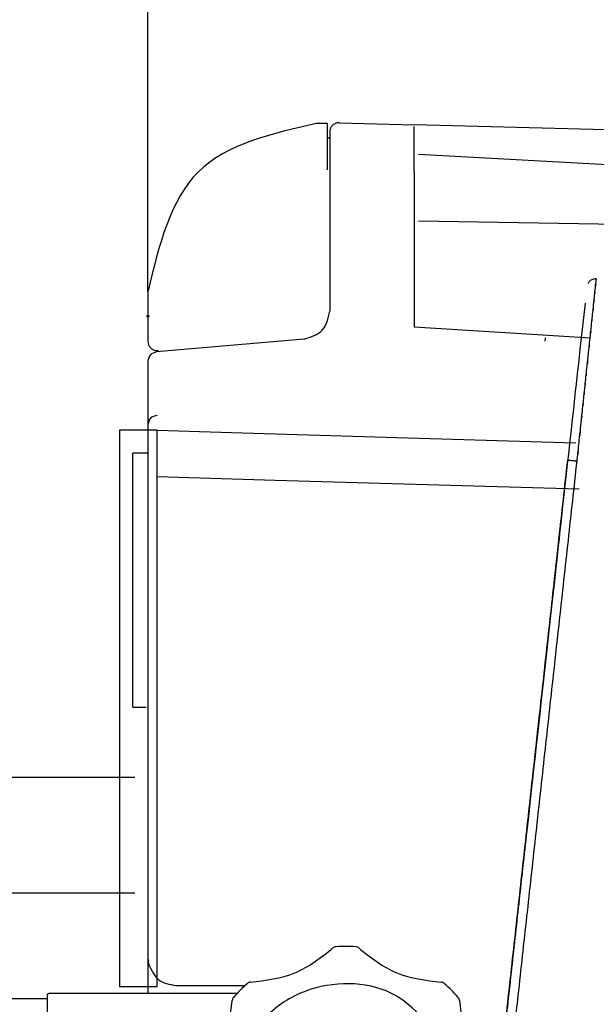
# Model space of a CAD drawing. Units: millimetres. Extents: x 0 to 1470, y 0 to 2079.
# Drawn here: x 333 to 394, y 1576 to 1682 of the extents above; entities that cross this region are included whole.
import ezdxf

# ---------------------------------------------------------------- set-up
doc = ezdxf.new("R2010")
doc.units = ezdxf.units.MM
doc.layers.add('1', color=7, linetype='Continuous')
doc.layers.add('レイヤー_1', color=7, linetype='Continuous')
doc.styles.add('CONVERTER_12', font='txt.shx', dxfattribs={"width": 0.9})
doc.dimstyles.new('ME10_DIM_10', dxfattribs={"dimtxt": 24.5, "dimasz": 24.5, "dimexe": 7, "dimexo": 0, "dimgap": 7, "dimtad": 1, "dimdsep": 46, "dimtxsty": 'CONVERTER_12', "dimsah": 1, "dimcen": 0.09, "dimclrd": 2, "dimclre": 2, "dimclrt": 7, "dimadec": 0, "dimazin": 0, "dimtfac": 1, "dimtdec": 4, "dimtix": 1, "dimtmove": 0, "dimatfit": 3, "dimfxl": 1, "dimtolj": 1, "dimtzin": 0, "dimarcsym": 0})

# ---------------------------------------------------------------- blocks, each defined once
blk = doc.blocks.new('AI9-BLK58')
at = {"layer": 'レイヤー_1', "color": 18, "linetype": 'Continuous'}
blk.add_open_spline([(0.003, -0.017), (0.003, -0.017), (0.004, -0.017), (0.006, -0.016), (0.007, -0.016), (0.008, -0.015), (0.01, -0.014), (0.011, -0.013), (0.012, -0.012), (0.013, -0.011), (0.014, -0.01), (0.015, -0.009), (0.015, -0.007), (0.016, -0.006), (0.016, -0.004), (0.017, -0.003), (0.017, -0.001), (0.017, 0), (0.017, 0.002), (0.017, 0.003), (0.016, 0.005), (0.016, 0.006), (0.015, 0.008), (0.015, 0.009), (0.014, 0.01), (0.013, 0.011), (0.012, 0.013), (0.011, 0.014), (0.01, 0.015), (0.009, 0.015), (0.007, 0.016), (0.006, 0.017), (0.004, 0.017), (0.003, 0.018), (0.002, 0.018), (0, 0.018), (-0.001, 0.018), (-0.003, 0.018), (-0.004, 0.017), (-0.006, 0.017), (-0.007, 0.016), (-0.008, 0.016), (-0.01, 0.015), (-0.011, 0.014), (-0.012, 0.013), (-0.013, 0.012), (-0.014, 0.01), (-0.015, 0.009), (-0.015, 0.008), (-0.016, 0.006), (-0.016, 0.005), (-0.017, 0.003), (-0.017, 0.002), (-0.017, 0), (-0.017, -0.001), (-0.017, -0.003), (-0.016, -0.004), (-0.016, -0.006), (-0.015, -0.007), (-0.015, -0.008), (-0.014, -0.01), (-0.013, -0.011), (-0.012, -0.012), (-0.011, -0.013), (-0.01, -0.014), (-0.009, -0.015), (-0.007, -0.016), (-0.006, -0.016), (-0.004, -0.017), (-0.003, -0.017), (-0.002, -0.017), (0, -0.017), (0.001, -0.017), (0.002, -0.017), (0.003, -0.017)], degree=3, knots=[0, 0, 0, 0, 0.0014838, 0.0029677, 0.0044575, 0.0059473, 0.007445, 0.0089427, 0.0104495, 0.0119562, 0.0134718, 0.0149875, 0.016511, 0.0180344, 0.0195637, 0.0210929, 0.0226253, 0.0241576, 0.0256899, 0.0272222, 0.0287514, 0.0302807, 0.0318042, 0.0333276, 0.0348433, 0.0363589, 0.0378657, 0.0393724, 0.0408701, 0.0423679, 0.0438576, 0.0453474, 0.0468313, 0.0483151, 0.0497958, 0.0512765, 0.0527572, 0.0542379, 0.0557218, 0.0572056, 0.0586954, 0.0601852, 0.0616829, 0.0631807, 0.0646874, 0.0661941, 0.0677098, 0.0692254, 0.0707489, 0.0722724, 0.0738016, 0.0753309, 0.0768632, 0.0783955, 0.0799278, 0.0814601, 0.0829894, 0.0845186, 0.0860421, 0.0875655, 0.0890812, 0.0905969, 0.0921036, 0.0936103, 0.095108, 0.0966058, 0.0980956, 0.0995853, 0.1010692, 0.102553, 0.1040337, 0.1055144, 0.1069951, 0.1084758, 0.1084758, 0.1084758, 0.1084758], dxfattribs=at)
blk = doc.blocks.new('AI9-BLK59')
at = {"layer": 'レイヤー_1', "color": 7, "linetype": 'Continuous'}
for p, q in [((-3.339, 1.931), (-3.339, 1.877)), ((-3.285, 1.985), (0.339, 1.985)), ((-4.198, 1.877), (-3.339, 1.877)), ((-3.339, 1.877), (-3.339, -1.877)), ((-3.339, 1.877), (-3.339, -1.877)), ((4.285, 0.541), (0.587, 0.541)), ((0.09, 0.09), (0.09, -0.09)), ((4.692, 0.181), (0.18, 0.181)), ((4.782, 0.09), (4.782, -0.09)), ((0.18, -0.18), (4.692, -0.18)), ((0.587, -0.542), (4.285, -0.542)), ((-4.198, -1.877), (-3.339, -1.877)), ((-3.339, -1.877), (-3.339, -1.931)), ((-3.285, -1.985), (0.339, -1.985))]:
    blk.add_line(p, q, dxfattribs=at)
for points, knots in [([(0.592, 2.196), (0.889, 2.231), (1.483, 2.301), (1.952, 2.671), (2.187, 2.857)], [0, 0, 0, 0, 0.878322, 1.756571, 1.756571, 1.756571, 1.756571]), ([(2.243, 2.881), (2.233, 2.879), (2.212, 2.876), (2.195, 2.863), (2.187, 2.857)], [0, 0, 0, 0, 0.03106266, 0.06246447, 0.06246447, 0.06246447, 0.06246447]), ([(2.628, 2.881), (2.564, 2.884), (2.436, 2.891), (2.308, 2.884), (2.243, 2.881)], [0, 0, 0, 0, 0.1924783, 0.3852149, 0.3852149, 0.3852149, 0.3852149]), ([(2.685, 2.857), (2.677, 2.863), (2.66, 2.876), (2.639, 2.879), (2.628, 2.881)], [0, 0, 0, 0, 0.03141986, 0.06262902, 0.06262902, 0.06262902, 0.06262902]), ([(2.685, 2.857), (2.92, 2.671), (3.389, 2.301), (3.983, 2.231), (4.28, 2.196)], [0, 0, 0, 0, 0.878321, 1.757233, 1.757233, 1.757233, 1.757233]), ([(0.535, 2.173), (0.487, 2.13), (0.392, 2.044), (0.306, 1.949), (0.263, 1.902)], [0, 0, 0, 0, 0.1922488, 0.3844937, 0.3844937, 0.3844937, 0.3844937]), ([(4.453, 0.788), (4.122, 1.267), (3.459, 2.225), (1.841, 2.216), (0.848, 1.582), (0.562, 1.052), (0.419, 0.788)], [0, 0, 0, 0, 1.657443, 3.314967, 4.203425, 5.091793, 5.091793, 5.091793, 5.091793]), ([(0.592, 2.196), (0.582, 2.194), (0.56, 2.192), (0.543, 2.179), (0.535, 2.173)], [0, 0, 0, 0, 0.03160301, 0.06283593, 0.06283593, 0.06283593, 0.06283593]), ([(4.337, 2.173), (4.329, 2.179), (4.312, 2.192), (4.291, 2.194), (4.28, 2.196)], [0, 0, 0, 0, 0.0312145, 0.06216337, 0.06216337, 0.06216337, 0.06216337]), ([(4.609, 1.902), (4.566, 1.949), (4.48, 2.044), (4.385, 2.13), (4.337, 2.173)], [0, 0, 0, 0, 0.1918184, 0.3842717, 0.3842717, 0.3842717, 0.3842717]), ([(-3.285, 1.985), (-3.299, 1.982), (-3.329, 1.975), (-3.336, 1.946), (-3.339, 1.931)], [0, 0, 0, 0, 0.04167191, 0.08316561, 0.08316561, 0.08316561, 0.08316561]), ([(-0.42, 0.249), (-0.235, 0.483), (0.135, 0.953), (0.206, 1.547), (0.241, 1.844)], [0, 0, 0, 0, 0.878018, 1.756494, 1.756494, 1.756494, 1.756494]), ([(0.263, 1.902), (0.256, 1.893), (0.244, 1.876), (0.242, 1.854), (0.241, 1.844)], [0, 0, 0, 0, 0.03142877, 0.06293216, 0.06293216, 0.06293216, 0.06293216]), ([(4.631, 1.844), (4.63, 1.854), (4.628, 1.876), (4.615, 1.893), (4.609, 1.902)], [0, 0, 0, 0, 0.03157837, 0.06315322, 0.06315322, 0.06315322, 0.06315322]), ([(4.631, 1.844), (4.666, 1.547), (4.737, 0.953), (5.107, 0.483), (5.292, 0.249)], [0, 0, 0, 0, 0.878391, 1.756822, 1.756822, 1.756822, 1.756822]), ([(0.419, 0.788), (0.412, 0.756), (0.398, 0.694), (0.44, 0.604), (0.501, 0.559), (0.553, 0.543), (0.575, 0.542), (0.587, 0.541)], [0, 0, 0, 0, 0.0945201, 0.1861227, 0.2809154, 0.3137422, 0.3476287, 0.3476287, 0.3476287, 0.3476287]), ([(4.285, 0.541), (4.317, 0.546), (4.379, 0.556), (4.449, 0.628), (4.468, 0.701), (4.464, 0.756), (4.457, 0.777), (4.453, 0.788)], [0, 0, 0, 0, 0.0946422, 0.1859941, 0.2803008, 0.3139247, 0.3476305, 0.3476305, 0.3476305, 0.3476305]), ([(-0.445, 0.192), (-0.448, 0.128), (-0.455, 0), (-0.448, -0.128), (-0.445, -0.192)], [0, 0, 0, 0, 0.1924009, 0.3846726, 0.3846726, 0.3846726, 0.3846726]), ([(-0.42, 0.249), (-0.427, 0.24), (-0.44, 0.224), (-0.444, 0.203), (-0.445, 0.192)], [0, 0, 0, 0, 0.03163721, 0.06285059, 0.06285059, 0.06285059, 0.06285059]), ([(5.318, 0.192), (5.316, 0.203), (5.312, 0.224), (5.299, 0.24), (5.292, 0.249)], [0, 0, 0, 0, 0.03140901, 0.06261223, 0.06261223, 0.06261223, 0.06261223]), ([(5.318, -0.192), (5.321, -0.128), (5.327, 0), (5.321, 0.128), (5.318, 0.192)], [0, 0, 0, 0, 0.1922676, 0.3846644, 0.3846644, 0.3846644, 0.3846644]), ([(0.18, 0.181), (0.155, 0.175), (0.107, 0.163), (0.095, 0.115), (0.09, 0.09)], [0, 0, 0, 0, 0.0685276, 0.1377393, 0.1377393, 0.1377393, 0.1377393]), ([(4.782, 0.09), (4.776, 0.115), (4.765, 0.163), (4.716, 0.175), (4.692, 0.181)], [0, 0, 0, 0, 0.069006, 0.1378715, 0.1378715, 0.1378715, 0.1378715]), ([(0.09, -0.09), (0.095, -0.115), (0.107, -0.163), (0.155, -0.175), (0.18, -0.18)], [0, 0, 0, 0, 0.0690726, 0.1375919, 0.1375919, 0.1375919, 0.1375919]), ([(4.692, -0.18), (4.716, -0.175), (4.765, -0.163), (4.776, -0.115), (4.782, -0.09)], [0, 0, 0, 0, 0.0688573, 0.1377238, 0.1377238, 0.1377238, 0.1377238]), ([(-0.445, -0.192), (-0.444, -0.203), (-0.44, -0.224), (-0.427, -0.24), (-0.42, -0.249)], [0, 0, 0, 0, 0.03135969, 0.06301462, 0.06301462, 0.06301462, 0.06301462]), ([(0.241, -1.844), (0.206, -1.547), (0.135, -0.953), (-0.235, -0.483), (-0.42, -0.249)], [0, 0, 0, 0, 0.878855, 1.756981, 1.756981, 1.756981, 1.756981]), ([(5.292, -0.249), (5.107, -0.483), (4.737, -0.953), (4.666, -1.547), (4.631, -1.844)], [0, 0, 0, 0, 0.878539, 1.757309, 1.757309, 1.757309, 1.757309]), ([(5.292, -0.249), (5.299, -0.24), (5.312, -0.223), (5.316, -0.203), (5.318, -0.192)], [0, 0, 0, 0, 0.03122118, 0.06277559, 0.06277559, 0.06277559, 0.06277559]), ([(0.587, -0.542), (0.555, -0.546), (0.492, -0.556), (0.423, -0.628), (0.404, -0.701), (0.408, -0.755), (0.415, -0.777), (0.419, -0.787)], [0, 0, 0, 0, 0.0943315, 0.18567, 0.2797393, 0.3136355, 0.3471395, 0.3471395, 0.3471395, 0.3471395]), ([(4.453, -0.787), (4.46, -0.756), (4.474, -0.694), (4.432, -0.604), (4.371, -0.559), (4.319, -0.543), (4.296, -0.542), (4.285, -0.542)], [0, 0, 0, 0, 0.0942532, 0.1856771, 0.2797008, 0.3139295, 0.3476346, 0.3476346, 0.3476346, 0.3476346]), ([(0.419, -0.787), (0.75, -1.266), (1.413, -2.224), (3.031, -2.216), (4.024, -1.581), (4.31, -1.052), (4.453, -0.787)], [0, 0, 0, 0, 1.65747, 3.314874, 4.203355, 5.091976, 5.091976, 5.091976, 5.091976]), ([(0.241, -1.844), (0.242, -1.854), (0.244, -1.876), (0.256, -1.893), (0.263, -1.901)], [0, 0, 0, 0, 0.03099492, 0.06242369, 0.06242369, 0.06242369, 0.06242369]), ([(0.263, -1.901), (0.306, -1.949), (0.392, -2.044), (0.487, -2.13), (0.535, -2.173)], [0, 0, 0, 0, 0.1925593, 0.3847493, 0.3847493, 0.3847493, 0.3847493]), ([(4.337, -2.173), (4.385, -2.13), (4.48, -2.045), (4.566, -1.949), (4.609, -1.901)], [0, 0, 0, 0, 0.1923945, 0.3845281, 0.3845281, 0.3845281, 0.3845281]), ([(4.609, -1.901), (4.615, -1.893), (4.628, -1.876), (4.63, -1.854), (4.631, -1.844)], [0, 0, 0, 0, 0.03157485, 0.06264598, 0.06264598, 0.06264598, 0.06264598]), ([(-3.339, -1.931), (-3.336, -1.946), (-3.329, -1.975), (-3.299, -1.982), (-3.285, -1.985)], [0, 0, 0, 0, 0.04137433, 0.08309521, 0.08309521, 0.08309521, 0.08309521]), ([(0.535, -2.173), (0.543, -2.18), (0.56, -2.192), (0.582, -2.194), (0.592, -2.195)], [0, 0, 0, 0, 0.03114409, 0.06271363, 0.06271363, 0.06271363, 0.06271363]), ([(2.187, -2.856), (1.952, -2.671), (1.483, -2.301), (0.889, -2.231), (0.592, -2.195)], [0, 0, 0, 0, 0.878025, 1.756396, 1.756396, 1.756396, 1.756396]), ([(4.28, -2.195), (3.983, -2.231), (3.389, -2.301), (2.92, -2.671), (2.685, -2.856)], [0, 0, 0, 0, 0.878961, 1.757058, 1.757058, 1.757058, 1.757058]), ([(4.28, -2.195), (4.291, -2.194), (4.312, -2.192), (4.329, -2.18), (4.337, -2.173)], [0, 0, 0, 0, 0.0309147, 0.06204031, 0.06204031, 0.06204031, 0.06204031]), ([(2.187, -2.856), (2.195, -2.863), (2.212, -2.876), (2.233, -2.88), (2.243, -2.881)], [0, 0, 0, 0, 0.03154359, 0.06266815, 0.06266815, 0.06266815, 0.06266815]), ([(2.243, -2.881), (2.308, -2.885), (2.436, -2.891), (2.564, -2.885), (2.628, -2.881)], [0, 0, 0, 0, 0.1927322, 0.3852061, 0.3852061, 0.3852061, 0.3852061]), ([(2.628, -2.881), (2.639, -2.88), (2.66, -2.876), (2.677, -2.863), (2.685, -2.856)], [0, 0, 0, 0, 0.03127077, 0.06283232, 0.06283232, 0.06283232, 0.06283232])]:
    blk.add_open_spline(points, degree=3, knots=knots, dxfattribs=at)
blk = doc.blocks.new('*D20')
at = {"layer": '1', "color": 2, "linetype": 'Continuous'}
for p, q in [((346.26, 1652.97), (346.26, 1748)), ((511.7, 1662.07), (511.7, 1748)), ((346.26, 1741), (511.7, 1741))]:
    blk.add_line(p, q, dxfattribs=at)
at = {"layer": '1', "color": 2}
for points in [[(370.76, 1744.22), (370.76, 1737.77), (346.26, 1741)], [(487.2, 1737.77), (487.2, 1744.22), (511.7, 1741)]]:
    blk.add_solid(points, dxfattribs=at)
at = {"layer": '1', "color": 7, "insert": (403.26, 1748), "char_height": 24.5, "attachment_point": 7, "rotation": 0.0001, "line_spacing_factor": 0.60024, "style": 'CONVERTER_12'}
blk.add_mtext('165', dxfattribs=at)

msp = doc.modelspace()

# ---------------------------------------------------------------- linework, layer by layer
at = {"layer": 'レイヤー_1', "color": 7, "linetype": 'Continuous'}
for p, q in [((364.285, 1670.997), (365.484, 1670.997)), ((365.484, 1670.997), (365.484, 1665.988)), ((366.782, 1671.035), (374.816, 1670.824)), ((484.739, 1667.945), (374.816, 1670.824)), ((365.755, 1670.032), (365.755, 1666.028)), ((365.755, 1669.369), (365.484, 1669.369)), ((365.755, 1666.028), (365.755, 1650.813)), ((374.816, 1665.816), (374.816, 1649.14)), ((346.256, 1652.969), (346.256, 1647.574)), ((374.816, 1649.14), (393.729, 1647.948)), ((363.015, 1647.821), (347.17, 1646.435)), ((388.87, 1647.608), (388.916, 1647.948)), ((346.256, 1645.437), (346.256, 1640.807)), ((346.256, 1640.807), (346.256, 1638.632)), ((346.256, 1638.632), (346.256, 1634.625)), ((346.259, 1635.582), (344.649, 1635.582)), ((344.655, 1621.96), (344.655, 1635.582)), ((346.256, 1635.608), (346.256, 1634.03)), ((346.256, 1634.625), (346.256, 1581.446)), ((344.655, 1608.336), (344.655, 1621.96)), ((344.649, 1608.336), (346.055, 1608.336)), ((344.856, 1600.764), (222.757, 1600.764)), ((344.856, 1588.348), (222.757, 1588.348)), ((346.256, 1581.446), (346.331, 1580.775)), ((346.256, 1581.271), (346.256, 1577.638)), ((349.257, 1578.439), (356.667, 1578.439))]:
    msp.add_line(p, q, dxfattribs=at)
for points in [[(375.3, 1667.674), (420.427, 1665.189), (442.97, 1663.658), (454.228, 1662.701), (459.842, 1662.091), (462.631, 1661.689), (464.002, 1661.42), (464.668, 1661.239), (464.964, 1661.097), (465.077, 1660.996), (465.117, 1660.943), (465.123, 1660.913), (465.123, 1660.881)], [(465.123, 1660.881), (465.087, 1660.826), (465.037, 1660.777), (464.899, 1660.704), (464.038, 1660.501), (463.329, 1660.4), (462.052, 1660.268), (459.751, 1660.105), (446.651, 1659.729), (433.518, 1659.659), (420.379, 1659.725), (375.3, 1660.468)], [(347.283, 1646.471), (347.312, 1646.51), (347.334, 1646.541), (347.342, 1646.557), (347.346, 1646.569), (347.346, 1646.576), (347.344, 1646.579)], [(347.24, 1638.027), (355.209, 1637.79), (372.96, 1637.268), (388.515, 1636.809), (392.169, 1636.7)], [(392.522, 1631.708), (359.92, 1632.654), (347.24, 1633.019)]]:
    msp.add_lwpolyline(points, dxfattribs=at)
msp.add_lwpolyline([(347.24, 1578.353), (347.24, 1638.027), (343.219, 1638.027), (343.219, 1578.353), (347.24, 1578.353)], close=True, dxfattribs=at)
for points, knots in [([(364.482, 1670.997), (359.592, 1669.877), (349.811, 1667.638), (347.455, 1657.885), (346.277, 1653.008)], [0, 0, 0, 0, 13.8428042, 27.688249, 27.688249, 27.688249, 27.688249]), ([(366.782, 1671.035), (366.733, 1671.034), (366.635, 1671.033), (366.492, 1671.004), (366.358, 1670.957), (366.232, 1670.891), (366.118, 1670.809), (366.016, 1670.712), (365.928, 1670.602), (365.856, 1670.479), (365.802, 1670.346), (365.767, 1670.205), (365.754, 1670.102), (365.755, 1670.045), (365.755, 1670.036), (365.755, 1670.032)], [0, 0, 0, 0, 0.1480606, 0.2925315, 0.4346725, 0.5754346, 0.7155269, 0.8555026, 0.9958535, 1.1371087, 1.2799289, 1.4251936, 1.5740707, 1.587216, 1.5989272, 1.5989272, 1.5989272, 1.5989272]), ([(392.295, 1634.736), (392.323, 1635.004), (392.352, 1635.288), (392.412, 1635.839), (392.365, 1635.399), (392.427, 1635.948), (392.491, 1636.572), (392.552, 1637.141), (392.639, 1637.971), (392.605, 1637.647), (392.571, 1637.323), (392.659, 1638.144), (392.712, 1638.668), (392.775, 1639.229), (392.819, 1639.679), (392.781, 1639.323), (392.83, 1639.764), (392.873, 1640.183), (392.918, 1640.592), (392.957, 1640.977), (392.925, 1640.673), (392.968, 1641.053), (392.983, 1641.21), (393.099, 1642.294), (393.064, 1641.985), (393.031, 1641.685), (393.118, 1642.496), (393.203, 1643.304), (393.174, 1643.032), (393.145, 1642.76), (393.222, 1643.486), (393.298, 1644.208), (393.273, 1643.967), (393.249, 1643.722), (393.365, 1644.833), (393.373, 1644.903), (393.446, 1645.601), (393.418, 1645.339), (393.39, 1645.079), (393.458, 1645.727), (393.51, 1646.217), (393.564, 1646.737), (393.621, 1647.259), (393.578, 1646.86), (393.629, 1647.336), (393.68, 1647.82), (393.728, 1648.267), (393.775, 1648.721), (393.739, 1648.377), (393.778, 1648.785), (393.827, 1649.211), (393.865, 1649.6), (393.911, 1650.01), (393.879, 1649.703), (393.911, 1650.065), (393.933, 1650.227), (394.042, 1651.29), (394.013, 1650.994), (393.985, 1650.71), (394.062, 1651.453), (394.14, 1652.195), (394.115, 1651.954), (394.089, 1651.717), (394.153, 1652.325), (394.217, 1652.932), (394.196, 1652.738), (394.176, 1652.549), (394.246, 1653.208), (394.314, 1653.894), (394.289, 1653.625), (394.263, 1653.379), (394.312, 1653.851), (394.362, 1654.35), (394.339, 1654.128), (394.35, 1654.237), (394.357, 1654.312)], [0, 0, 0, 0, 0.9522929, 1.0090018, 1.2510414, 1.3070917, 2.2580644, 3.3868157, 3.6228778, 3.8338734, 4.0462952, 4.2780793, 5.3997002, 6.1730826, 6.2200181, 6.4160552, 6.4605275, 7.228987, 7.8887894, 7.9291829, 8.0960119, 8.134149, 8.7894369, 9.4332876, 9.5192538, 9.6066251, 10.2462534, 10.8238928, 10.9018416, 10.9816107, 11.5537892, 12.0697539, 12.1374326, 12.2076263, 12.7160477, 13.631247, 13.8258668, 13.9938203, 14.1663401, 14.3472614, 15.2396298, 16.1162034, 16.1741395, 16.3935508, 16.4380835, 17.2878513, 18.0452008, 18.0960734, 18.2851688, 18.3226171, 19.053113, 19.7311062, 19.7779224, 19.9463046, 19.9787136, 20.6278856, 21.257829, 21.3338096, 21.4218828, 22.0155435, 22.5380218, 22.6016114, 22.6762069, 23.1656681, 23.5886584, 23.6376159, 23.6979358, 24.0868395, 24.7108698, 24.7579133, 24.8579833, 25.3229266, 25.5606502, 25.6184563, 25.7458991, 25.7458991, 25.7458991, 25.7458991]), ([(393.456, 1653.785), (393.489, 1653.836), (393.554, 1653.937), (393.679, 1654.069), (393.819, 1654.191), (393.994, 1654.258), (394.173, 1654.301), (394.295, 1654.308), (394.357, 1654.312)], [0, 0, 0, 0, 0.1812803, 0.360151, 0.5457937, 0.7309372, 0.9139042, 1.0977793, 1.0977793, 1.0977793, 1.0977793]), ([(393.15, 1651.658), (392.968, 1650.009), (392.344, 1644.365), (391.721, 1638.721), (391.279, 1634.726)], [0, 0, 0, 0, 4.9755909, 17.035113, 17.035113, 17.035113, 17.035113]), ([(363.015, 1647.821), (363.762, 1648.054), (365.257, 1648.519), (365.589, 1650.049), (365.755, 1650.813)], [0, 0, 0, 0, 2.1768185, 4.3530909, 4.3530909, 4.3530909, 4.3530909]), ([(346.256, 1647.574), (346.265, 1647.468), (346.285, 1647.258), (346.436, 1646.977), (346.656, 1646.756), (346.938, 1646.609), (347.165, 1646.576), (347.301, 1646.576), (347.33, 1646.578), (347.344, 1646.579)], [0, 0, 0, 0, 0.3189733, 0.6274247, 0.9334995, 1.2431082, 1.5646731, 1.6081734, 1.6517447, 1.6517447, 1.6517447, 1.6517447]), ([(347.17, 1646.435), (346.92, 1646.358), (346.421, 1646.203), (346.311, 1645.692), (346.256, 1645.437)], [0, 0, 0, 0, 0.7271095, 1.4533983, 1.4533983, 1.4533983, 1.4533983]), ([(347.257, 1639.636), (346.986, 1639.572), (346.444, 1639.445), (346.318, 1638.903), (346.256, 1638.632)], [0, 0, 0, 0, 0.7678959, 1.5353729, 1.5353729, 1.5353729, 1.5353729]), ([(383.817, 1567.155), (384.125, 1569.953), (384.743, 1575.554), (385.677, 1583.968), (386.605, 1592.408), (387.541, 1600.87), (388.476, 1609.35), (389.419, 1617.838), (390.352, 1626.333), (390.978, 1631.998), (391.292, 1634.831)], [0, 0, 0, 0, 8.4436547, 16.9063115, 25.3970799, 33.9161936, 42.4471716, 50.9899463, 59.5363004, 68.0872451, 68.0872451, 68.0872451, 68.0872451]), ([(391.279, 1634.726), (390.498, 1627.644), (389.472, 1618.348), (390.965, 1631.873), (389.16, 1615.542), (387.329, 1598.967), (388.868, 1612.889), (386.979, 1595.786), (386.27, 1589.363), (385.409, 1581.577), (384.621, 1574.442), (384.085, 1569.583), (383.817, 1567.156)], [0, 0, 0, 0, 11.4630958, 15.0457114, 26.5057796, 37.9856885, 41.5700476, 53.0332058, 60.3792131, 67.7021785, 75.016223, 82.3143523, 82.3143523, 82.3143523, 82.3143523]), ([(384.826, 1566.872), (385.135, 1569.678), (385.755, 1575.295), (386.681, 1583.734), (387.615, 1592.197), (388.547, 1600.681), (389.483, 1609.184), (390.421, 1617.695), (391.357, 1626.215), (391.982, 1631.895), (392.295, 1634.736)], [0, 0, 0, 0, 8.4673317, 16.9554104, 25.4676373, 34.0099549, 42.5627102, 51.1299552, 59.6985874, 68.2737125, 68.2737125, 68.2737125, 68.2737125]), ([(391.292, 1634.831), (391.309, 1634.831), (391.334, 1634.832), (391.282, 1634.833), (391.361, 1634.828), (391.434, 1634.823), (391.369, 1634.83), (391.465, 1634.82), (391.562, 1634.81), (391.47, 1634.821), (391.592, 1634.81), (391.707, 1634.8), (391.663, 1634.8), (391.619, 1634.806), (391.752, 1634.794), (391.885, 1634.779), (391.836, 1634.783), (391.786, 1634.789), (392.019, 1634.765), (392.043, 1634.762), (392.153, 1634.75), (392.061, 1634.759), (392.18, 1634.75), (392.239, 1634.743), (392.295, 1634.736)], [0, 0, 0, 0, 0.0294043, 0.042934, 0.0979727, 0.1482239, 0.1655235, 0.225556, 0.3000338, 0.3244743, 0.4058253, 0.4960783, 0.5096045, 0.5208534, 0.6178449, 0.7207639, 0.7352942, 0.7485933, 0.8552, 1.0506328, 1.0608752, 1.111535, 1.1242706, 1.3246744, 1.3246744, 1.3246744, 1.3246744]), ([(346.331, 1580.775), (346.615, 1580.129), (347.182, 1578.839), (348.566, 1578.572), (349.257, 1578.439)], [0, 0, 0, 0, 1.9834779, 3.9665886, 3.9665886, 3.9665886, 3.9665886])]:
    msp.add_open_spline(points, degree=3, knots=knots, dxfattribs=at)
msp.add_open_spline([(374.816, 1665.816), (374.819, 1666.618), (374.824, 1668.223), (374.819, 1669.827), (374.816, 1670.629)], degree=3, dxfattribs=at)

# ---------------------------------------------------------------- block references
at = {"layer": 'レイヤー_1', "xscale": 5.55003187760292, "yscale": 5.55003187760281}
for name, p in [('AI9-BLK58', (346.256, 1650.271)), ('AI9-BLK59', (353.969, 1566.621))]:
    msp.add_blockref(name, p, dxfattribs=at)

# ---------------------------------------------------------------- dimensions: what is measured, and where the dimension line sits
at = {"layer": '1'}
dim = msp.add_linear_dim(base=(346.256, 1740.997), p1=(511.7, 1662.066), p2=(346.256, 1652.969), text='165', dimstyle='ME10_DIM_10', dxfattribs=at)
dim.commit()
dim.dimension.update_dxf_attribs({"geometry": '*D20', "text_midpoint": (428.985, 1760.247), "text_rotation": 0.00014})

doc.saveas('drawing.dxf')
